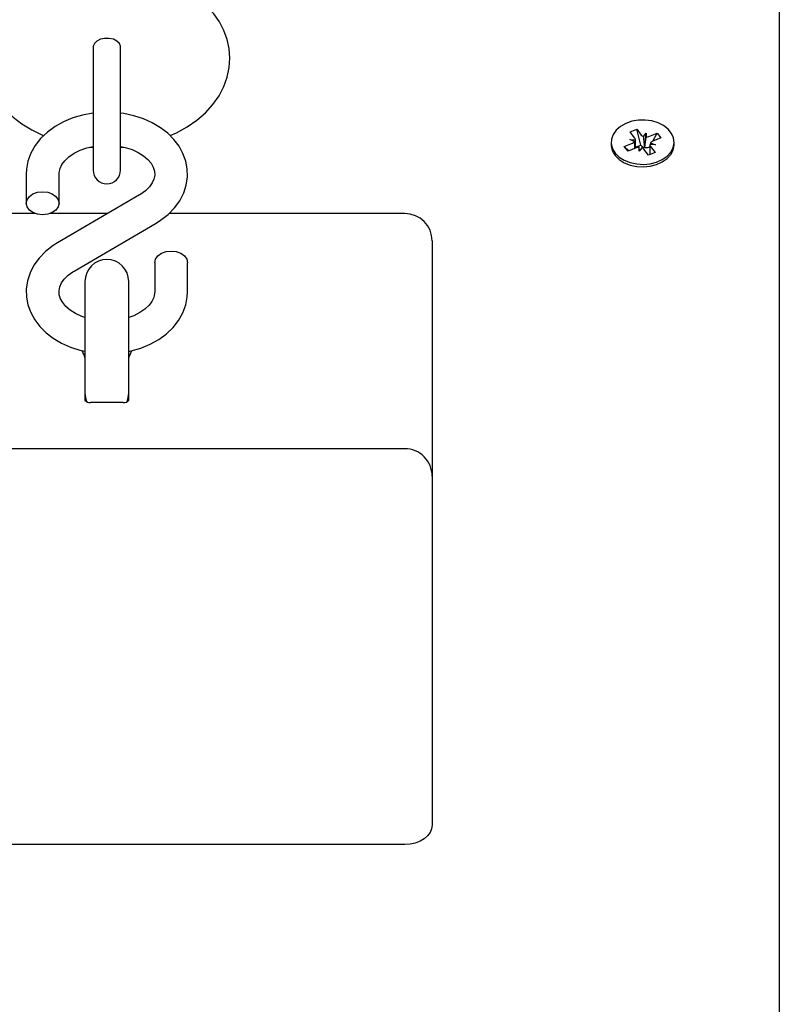
# Model space of a CAD drawing. Units: metres. Extents: x 1.69 to 8.93, y 1.67 to 7.34.
# Drawn here: x 4.57 to 4.71, y 4.72 to 4.9 of the extents above; entities that cross this region are included whole.
import ezdxf

# ---------------------------------------------------------------- set-up
doc = ezdxf.new("R2010")
doc.units = ezdxf.units.M
doc.header["$LTSCALE"] = 50
doc.linetypes.add('SLD-Сплошная', pattern=[0])

msp = doc.modelspace()

# ---------------------------------------------------------------- linework, layer by layer
at = {"color": 7, "linetype": 'SLD-Сплошная', "lineweight": 25}
for p, q in [((4.710438384502633, 4.910209970618074), (4.710438384502633, 4.657906617193994)), ((4.584938384502638, 4.891950332400656), (4.584938384502638, 4.885765831056275)), ((4.589938384502639, 4.885765831056275), (4.589938384502639, 4.891950332400677)), ((4.584938384502638, 4.885765831056275), (4.584938384502638, 4.869387371400369)), ((4.589938384502639, 4.869387371400369), (4.589938384502639, 4.885765831056275)), ((4.683131061013921, 4.876381072625375), (4.684349762969943, 4.876868292053553)), ((4.683980047269269, 4.875319270539713), (4.683131061013921, 4.876381072625375)), ((4.684349762969943, 4.876868292053553), (4.685198749225291, 4.875806489967893)), ((4.685122656793209, 4.873978326085044), (4.684349762969943, 4.876868292053553)), ((4.68557052497219, 4.875538817673551), (4.686091013157379, 4.876163204192096)), ((4.685845040690443, 4.873613426784674), (4.686091013157379, 4.876163204192096)), ((4.686091013157379, 4.876163204192096), (4.686081765107981, 4.875438449242618)), ((4.686595483251137, 4.875532278315108), (4.688097098161234, 4.876132602253399)), ((4.687288807784371, 4.874672241861304), (4.688097098161234, 4.876132602253399)), ((4.688097098161234, 4.876132602253399), (4.688786130484417, 4.875270849836052)), ((4.67968838450263, 4.874501078168142), (4.67968838450263, 4.87404145876037)), ((4.682090638520845, 4.873731306500233), (4.683592253430943, 4.874331630438525)), ((4.682779670844027, 4.872869554082885), (4.682090638520845, 4.873731306500233)), ((4.68289892889771, 4.872917231729117), (4.682090638520845, 4.873731306500233)), ((4.683087783337183, 4.874962556315511), (4.684112741616131, 4.874956016957068)), ((4.683970799219872, 4.874594515590237), (4.683087783337183, 4.874962556315511)), ((4.684112783337183, 4.87340251319024), (4.684112783337183, 4.874962556315511)), ((4.684112783337183, 4.873574593272975), (4.685122656793209, 4.873978326085044)), ((4.685122656793209, 4.873978326085044), (4.685198749225291, 4.873883159523064)), ((4.686595483251136, 4.87360894787028), (4.686730069093772, 4.873662753345003)), ((4.686730069093772, 4.873662753345003), (4.686763985668077, 4.873724031349997)), ((4.686730069093772, 4.873662753345003), (4.686763985668077, 4.873620334885212)), ((4.686763985668077, 4.874039600020773), (4.686763985668077, 4.872228605314853)), ((4.687788985668077, 4.874039600020772), (4.686764027389131, 4.874046139379216)), ((4.686896721735991, 4.87368288579657), (4.687745707991341, 4.872621083710911)), ((4.68690596978539, 4.874407640746048), (4.687788985668077, 4.874039600020772)), ((4.688786130484417, 4.875270849836052), (4.68728451557432, 4.87467052589776)), ((4.69118838450263, 4.87404145876037), (4.69118838450263, 4.874501078168142)), ((4.589938384502639, 4.873558237062327), (4.590495916179811, 4.873608375767889)), ((4.684281285754125, 4.873469878021177), (4.682779670844027, 4.872869554082885)), ((4.684785755847883, 4.87283895214419), (4.684795003897283, 4.873563707093667)), ((4.685306244033072, 4.873463338662733), (4.684785755847883, 4.87283895214419)), ((4.68652700603532, 4.872133864282731), (4.68567801977997, 4.873195666368392)), ((4.685789751995667, 4.873547101521913), (4.685845040690443, 4.873613426784674)), ((4.685845040690443, 4.873613426784674), (4.685844058319287, 4.87353643991671)), ((4.687745707991341, 4.872621083710911), (4.68652700603532, 4.872133864282731)), ((4.572688384502639, 4.86866637492025), (4.572688384502639, 4.863318106784116)), ((4.578688384502638, 4.863318106784116), (4.578688384502638, 4.86866637492025)), ((4.593413570282366, 4.864854185601684), (4.578433497520472, 4.85609069828075)), ((4.574286179910516, 4.861442763844567), (4.532938384502638, 4.861442763844567)), ((4.587582176423777, 4.861442763844567), (4.577090589094762, 4.861442763844567)), ((4.641938384502638, 4.861442763844567), (4.598815217676205, 4.861442763844567)), ((4.58146319872291, 4.850911807412625), (4.596443271484804, 4.85967529473356)), ((4.646938384502638, 4.856442763844568), (4.646938384502638, 4.852049365562366)), ((4.596188384502638, 4.852447886230193), (4.596188384502638, 4.84709961809406)), ((4.602188384502639, 4.84709961809406), (4.602188384502639, 4.852447886230193)), ((4.646938384502638, 4.852049365562366), (4.646938384502638, 4.813409755255576)), ((4.583438384502638, 4.849021414944333), (4.583438384502638, 4.830124651998545)), ((4.591438384502639, 4.830124651998545), (4.591438384502639, 4.849021414944333)), ((4.583438384502638, 4.830124651998545), (4.583438384502638, 4.827300628220836)), ((4.591438384502639, 4.827300628220836), (4.591438384502639, 4.830124651998545)), ((4.590438384502638, 4.826886414658463), (4.584438384502638, 4.826886414658463)), ((4.641938384502638, 4.818409755255576), (4.532938384502638, 4.818409755255576)), ((4.646938384502638, 4.813409755255576), (4.646938384502638, 4.770732085725913)), ((4.646938384502638, 4.770732085725913), (4.646938384502638, 4.749518882290316)), ((4.641938384502638, 4.745983348384383), (4.532938384502638, 4.745983348384384))]:
    msp.add_line(p, q, dxfattribs=at)
at = {"color": 7, "linetype": 'SLD-Сплошная', "lineweight": 25, "flags": 128}
for points in [[(4.587438384502638, 4.906127966265742), (4.586154441268377, 4.906102307617965), (4.58382309635471, 4.905923271662503), (4.581524564831822, 4.905573564684853), (4.579281071455873, 4.905053723767941), (4.577114110586876, 4.904364377586195), (4.5750457322784, 4.903506387766932), (4.573099315218975, 4.902481369229628), (4.571301172729997, 4.901293474312872), (4.569681467306565, 4.89995272382485), (4.568269632824086, 4.898475608148209), (4.567091627719247, 4.896886218682547), (4.566165475527176, 4.895213808916315), (4.565499292668767, 4.893488566807952), (4.565092723471882, 4.891738234396462), (4.564940029698188, 4.889986706158463), (4.56503297401822, 4.888253918716424), (4.565362463581373, 4.886557948187013), (4.565919214249966, 4.884914362966552), (4.566696230360809, 4.883333244728047), (4.567688826807677, 4.881823878996796), (4.568893334206024, 4.880396550987473), (4.570304504924457, 4.879063970097892), (4.571912385716554, 4.877841494246624), (4.573700302165451, 4.876745674145052), (4.575645349932329, 4.875791754391927), (4.575882583577984, 4.875700307754066)], [(4.598987285191561, 4.875713038631289), (4.600185522125963, 4.876232301819289), (4.602107733505536, 4.877286625264938), (4.603876419916806, 4.878502465204774), (4.605461404960922, 4.879868803532456), (4.60683352823679, 4.881367763222569), (4.607967947299904, 4.882974077420713), (4.60884835520057, 4.884658010807848), (4.60946831966933, 4.886389618243665), (4.609829386530227, 4.888141788361181), (4.609937925557904, 4.88989134040438), (4.609802375675986, 4.891619009307004), (4.609432003510661, 4.893306525462866), (4.608835794054701, 4.894939733276733), (4.608020298551885, 4.896508822068466), (4.60698988795941, 4.898004459091896), (4.605748291007364, 4.899416010318246), (4.604301368133217, 4.900730266956881), (4.602660176883137, 4.901931507945044), (4.600842609413489, 4.903003224228022), (4.59887243544117, 4.903930650321236), (4.596776863994229, 4.904702445586785), (4.594584280910858, 4.905311030331223), (4.592319649067577, 4.905752604452191), (4.590006699624278, 4.906025024076063), (4.587790241512604, 4.906126040868224), (4.587438384502638, 4.906127966265742)], [(4.589938634502638, 4.891927780576512), (4.589930094881279, 4.892059476000614), (4.589728046762607, 4.892568394146491), (4.589277878210299, 4.893007891871917), (4.588628371972079, 4.893330342778833), (4.587849912126988, 4.893500804308131), (4.587026856878289, 4.893500804308131), (4.586248397033198, 4.893330342778833), (4.585598890794977, 4.893007891871917), (4.585148722242669, 4.89256839414649), (4.584946674123999, 4.892059476000614), (4.584938134502639, 4.891927780576512)], [(4.584938384502638, 4.879810658531068), (4.584860416503222, 4.879804115877), (4.583006620918153, 4.879461915266569), (4.581219700043045, 4.878938863970615), (4.579528212705709, 4.878239141945112), (4.577961052030108, 4.877368965868381), (4.576548993873343, 4.876338650227161), (4.575322451806035, 4.875163767572959), (4.574309743429077, 4.873866905925494), (4.573533382021634, 4.872477501691756), (4.573006613453909, 4.871028791799054), (4.572732776285711, 4.86955330012591), (4.572688384502638, 4.86866637492025)], [(4.596443271484804, 4.85967529473356), (4.597276345502066, 4.86020131551431), (4.59864194446338, 4.861265178501556), (4.599819285453536, 4.862471819159793), (4.600776706122137, 4.86379392436996), (4.601493650482253, 4.86520073229142), (4.601959341792246, 4.866658767819233), (4.602172543379364, 4.86813626919497), (4.602138548463068, 4.86960601788272), (4.601865645784057, 4.871045268911399), (4.601363768098547, 4.872432730147276), (4.600641566489121, 4.873753336338011), (4.59970688954927, 4.874992016086954), (4.598569254135875, 4.87613189353698), (4.597242836246699, 4.877154177102247), (4.595748173934004, 4.878039847811585), (4.594111522989061, 4.878772063921301), (4.592362594741717, 4.879337783849325), (4.590532967013338, 4.879727925883221), (4.589938384502639, 4.879794116619323)], [(4.680433001468971, 4.872499998373836), (4.681158381039576, 4.871785928968168), (4.682083888815229, 4.87119881692142), (4.683166249080973, 4.870766114940368), (4.684354851873734, 4.870508055688734), (4.685594119447964, 4.870436705730311), (4.686826105029236, 4.870555401309855), (4.687993202341026, 4.870858592353989), (4.689040839210168, 4.871332101986459), (4.689920029301025, 4.871953789423122), (4.690589662662101, 4.872694585250393), (4.691018427981675, 4.873519850678725), (4.691186276669941, 4.874390997213907), (4.691085360308787, 4.875267291012162), (4.6907203976351, 4.876107757549416), (4.690108453897874, 4.876873097544497), (4.689278142906137, 4.87752752454985), (4.688268289079036, 4.878040438286048), (4.687126112059156, 4.878387855476849), (4.685905018774507, 4.878553531280536), (4.684662106189931, 4.878529718880667), (4.683455491516487, 4.878317531718593), (4.682341594715247, 4.877926891430183), (4.68137250036263, 4.877376063921159), (4.680593522233494, 4.87669080527364), (4.680041084479385, 4.875903157420375), (4.679741018475696, 4.875049949899575), (4.679707354975258, 4.87417107774664), (4.679941668045938, 4.873307636046645), (4.680433001468971, 4.872499998373836)], [(4.578688384502638, 4.86866637492025), (4.57870473832608, 4.868973033519729), (4.578876653549041, 4.869706670361329), (4.57921825953578, 4.870407669663853), (4.579730683894311, 4.871092639427253), (4.580488458335436, 4.8718100666388), (4.581428063651194, 4.872457900520356), (4.582531864301989, 4.873015112085716), (4.583773868964064, 4.873460085483427), (4.584938384502638, 4.873731780134952)], [(4.589938384502639, 4.873722332869192), (4.590776355504833, 4.873551055163734), (4.59204465076561, 4.87313827004937), (4.593176927812745, 4.872612218690566), (4.59414406382907, 4.871998491005678), (4.594926007148708, 4.871326810142225), (4.595513664665917, 4.870628303722178), (4.595912162530405, 4.869925983281314), (4.596134618815734, 4.869222421424114), (4.596182529697701, 4.868482892396531), (4.596038784362134, 4.867738947485724), (4.595723832830455, 4.867034980653986), (4.59523873620428, 4.866347208800796), (4.594507508381182, 4.865620934019796), (4.593663284576246, 4.865005968859147), (4.593413570282366, 4.864854185601684)], [(4.680433001468971, 4.872040378966065), (4.681158381039576, 4.871326309560397), (4.682083888815229, 4.870739197513648), (4.683166249080973, 4.870306495532597), (4.684354851873734, 4.870048436280962), (4.685594119447964, 4.86997708632254), (4.686826105029236, 4.870095781902084), (4.687993202341026, 4.870398972946218), (4.689040839210167, 4.870872482578688), (4.689920029301025, 4.87149417001535), (4.690589662662101, 4.872234965842622), (4.691018427981675, 4.873060231270954), (4.691186276669941, 4.873931377806136), (4.69118838450263, 4.87404145876037)], [(4.584349072170387, 4.873594286899828), (4.584457987249451, 4.873580000914961), (4.584938384502638, 4.873552782274609)], [(4.575688384502638, 4.861196786440556), (4.574761333519514, 4.861300611248224), (4.57392502874576, 4.861601922575663), (4.573261333519514, 4.862071225970784), (4.572835214953753, 4.862662582747443), (4.572688384502639, 4.863318106784116), (4.572835214953753, 4.863973630820789), (4.573261333519514, 4.864564987597448), (4.57392502874576, 4.865034290992569), (4.574761333519514, 4.865335602320007), (4.575688384502638, 4.865439427127676), (4.576615435485763, 4.865335602320007), (4.577451740259516, 4.865034290992569), (4.578115435485763, 4.864564987597448), (4.578541554051524, 4.863973630820789), (4.578688384502638, 4.863318106784116), (4.578541554051524, 4.862662582747443), (4.578115435485763, 4.862071225970784), (4.577451740259515, 4.861601922575663), (4.576615435485763, 4.861300611248224), (4.575688384502638, 4.861196786440556)], [(4.578433497520472, 4.85609069828075), (4.577600423503211, 4.855564677499999), (4.576234824541896, 4.854500814512754), (4.575057483551741, 4.853294173854516), (4.574100062883139, 4.851972068644348), (4.573383118523024, 4.850565260722889), (4.572917427213031, 4.849107225195076), (4.572704225625912, 4.847629723819338), (4.572738220542209, 4.846159975131589), (4.57301112322122, 4.84472072410291), (4.57351300090673, 4.843333262867033), (4.574235202516156, 4.842012656676299), (4.575169879456007, 4.840773976927356), (4.576307514869401, 4.83963409947733), (4.577633932758578, 4.838611815912063), (4.579128595071272, 4.837726145202724), (4.580765246016215, 4.836993929093008), (4.582514174263559, 4.836428209164985), (4.583438384502638, 4.836231134505026)], [(4.596188384502637, 4.852447886230193), (4.596335214953752, 4.853103410266867), (4.596761333519513, 4.853694767043526), (4.597425028745761, 4.854164070438647), (4.598261333519513, 4.854465381766086), (4.599188384502638, 4.854569206573753), (4.600115435485764, 4.854465381766086), (4.600951740259516, 4.854164070438647), (4.601615435485764, 4.853694767043526), (4.602041554051524, 4.853103410266867), (4.602188384502639, 4.852447886230193), (4.602188384502639, 4.852447886230193)], [(4.583438384502638, 4.842430404803754), (4.582832118239666, 4.842627722964939), (4.581699841192531, 4.843153774323743), (4.580732705176207, 4.843767502008632), (4.579950761856568, 4.844439182872085), (4.579363104339359, 4.84513768929213), (4.578964606474871, 4.845840009732995), (4.578742150189543, 4.846543571590196), (4.578694239307575, 4.847283100617777), (4.578837984643142, 4.848027045528585), (4.579152936174822, 4.848731012360323), (4.579638032800997, 4.849418784213514), (4.580369260624095, 4.850145058994515), (4.58121348442903, 4.850760024155162), (4.58146319872291, 4.850911807412625)], [(4.591438384502639, 4.836224376531833), (4.591870148087125, 4.836304077747739), (4.593657068962232, 4.836827129043695), (4.595348556299568, 4.837526851069197), (4.596915716975168, 4.838397027145928), (4.598327775131933, 4.839427342787149), (4.599554317199241, 4.840602225441351), (4.6005670255762, 4.841899087088815), (4.601343386983642, 4.843288491322554), (4.601870155551367, 4.844737201215256), (4.602143992719565, 4.8462126928884), (4.602188384502639, 4.84709961809406)], [(4.596188384502638, 4.84709961809406), (4.596172030679196, 4.84679295949458), (4.596000115456236, 4.84605932265298), (4.595658509469495, 4.845358323350457), (4.595146085110965, 4.844673353587056), (4.59438831066984, 4.843955926375509), (4.593448705354082, 4.843308092493954), (4.592344904703287, 4.842750880928593), (4.591438384502639, 4.842426101653528)], [(4.583438384502638, 4.828521414944333), (4.583574681197482, 4.827486138763923), (4.583722038089834, 4.827041965945537)], [(4.591145591344654, 4.827019210753649), (4.591302087807795, 4.827486138763923), (4.591438384502639, 4.828521414944333)], [(4.646938384502638, 4.749518882290316), (4.646842310904654, 4.74882913384211), (4.646557782165194, 4.748165892039951), (4.646095732564151, 4.747554644894349), (4.645473918408571, 4.747018882290316), (4.644716235667736, 4.746579193284268), (4.643851801664463, 4.746252474878125), (4.64291383611272, 4.74605128267701), (4.641938384502638, 4.745983348384383)]]:
    msp.add_lwpolyline(points, dxfattribs=at)
at = {"color": 7, "linetype": 'SLD-Сплошная', "lineweight": 25}
for centre, radius, start, end in [((4.685911139045334, 4.876403923580708), 0.000929745221779578, 219.9843071082489, 248.5091857771469), ((4.686097166050183, 4.876807357256813), 0.001368994645843194, 269.355419244971, 291.3461954900337), ((4.682847639357313, 4.874077962742435), 0.003159465742422406, 180.6620013680933, 220.1592298454307), ((4.683257997649225, 4.875216936724301), 0.0009463055253173198, 290.6845045407003, 318.8724104216288), ((4.683543268337391, 4.874953854811069), 0.0005694773832861852, 0.2175365373705668, 39.91635213174058), ((4.685975868775105, 4.874562120234329), 0.00103194110400947, 221.1433508299017, 259.6095029743407), ((4.687333500667894, 4.874048301525222), 0.0005694773833087712, 180.2175365380778, 219.9163521307415), ((4.687618771356022, 4.873785219612003), 0.0009463055252940996, 110.6845045401929, 138.8724104218773), ((4.684779602955081, 4.872194799079473), 0.001368994645842314, 89.35541924496981, 111.3461954901638), ((4.684965629959932, 4.872598232755583), 0.0009297452217714998, 39.98430710816559, 68.5091857772403), ((4.6860902201334, 4.874915271982029), 0.00140063325074023, 259.8776719617915, 291.1455909614225), ((4.587438384502638, 4.869387371400369), 0.002500000000000391, 180, 0), ((4.641938384502638, 4.856442763844568), 0.004999999999999893, 0, 90), ((4.587438384502638, 4.849021414944333), 0.004000000000000448, 0, 180), ((4.578016615873243, 4.833522706304841), 0.005640657002172918, 16.01395660627804, 30.03436006313971), ((4.598408481953891, 4.832891690406799), 0.007305184402956392, 151.9090395915455, 162.5789222894919), ((4.584256821982195, 4.827862297521566), 0.0009926289897679765, 214.4606506819642, 280.5393493181041), ((4.590628028363071, 4.827842787440961), 0.0009749942014710084, 258.7840349125566, 326.2159650874239), ((4.641938384502638, 4.813409755255576), 0.004999999999999893, 359.9999999999907, 90)]:
    msp.add_arc(centre, radius, start, end, dxfattribs=at)
for centre, major_axis, ratio, start_param, end_param in [((4.686091013157379, 4.876163204192096), (-0.0008470306645174119, 0.008674681577655718), 0.06653888614286986, 1.63633810130715, 1.870641052274236), ((4.686091013157379, 4.876163204192096), (0.001021951856529313, 0.00830944624579466), 0.009506035542324837, 4.391923629906553, 4.626226580881259), ((4.683087783337183, 4.874962556315511), (-0.0005693188472948307, 0.00766851319788131), 0.1111493567933593, 4.495544376186636, 4.65612675656426), ((4.683087783337183, 4.874962556315511), (8.615584699889212e-06, 0.00900908144940793), 0.1137700659262686, 4.537684969797468, 4.711771918215311), ((4.687788985668077, 4.874039600020772), (0.0004885934642375744, 0.008916173071434663), 0.1010585731959134, 1.535045156837086, 1.575687676170948), ((4.684785755847883, 4.87283895214419), (-0.001020398767670905, 0.008322472377303214), 0.01165664885115205, 4.723333112578637, 4.79815423607447)]:
    msp.add_ellipse(centre, major_axis=major_axis, ratio=ratio, start_param=start_param, end_param=end_param, dxfattribs=at)

doc.saveas('drawing.dxf')
